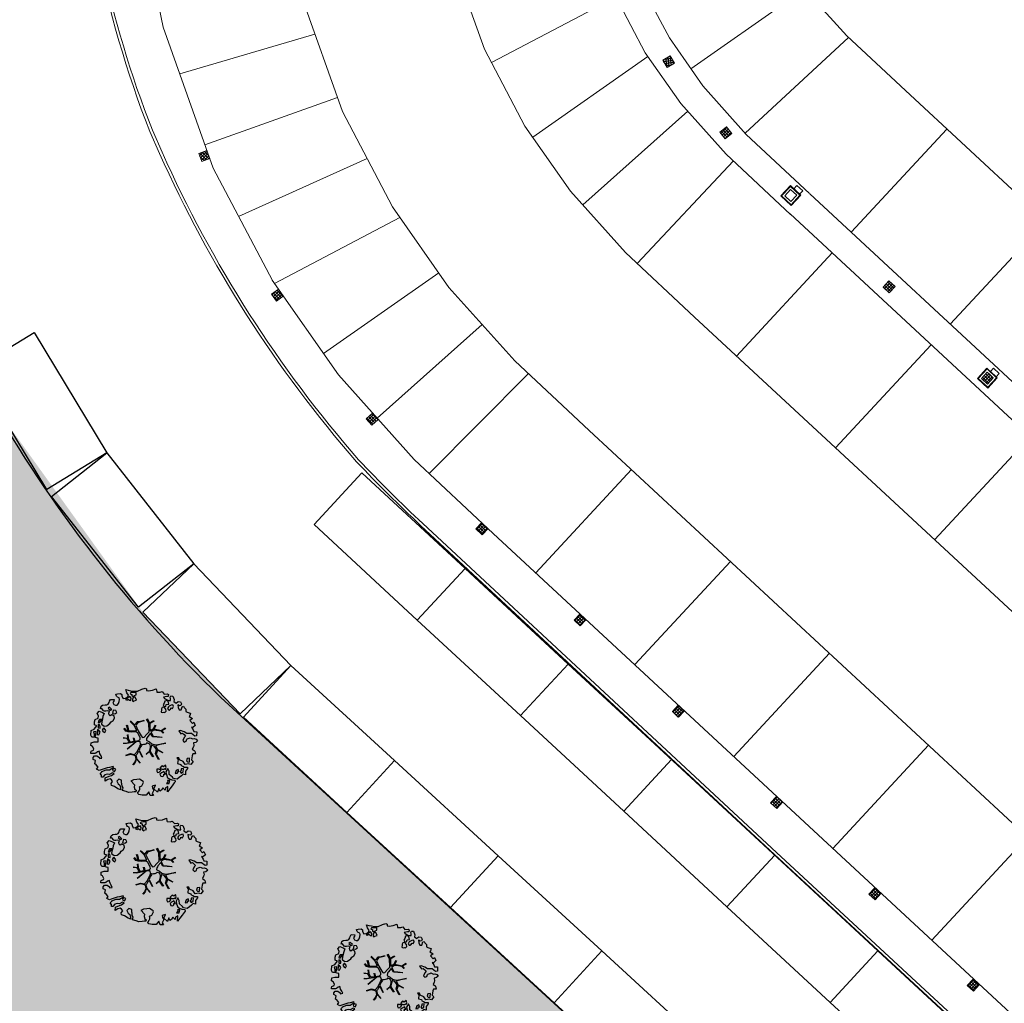
# Model space of a CAD drawing. Units: metres. Extents: x -2520 to -207, y 525 to 2204.
# Drawn here: x -2390 to -2355, y 867 to 902 of the extents above; entities that cross this region are included whole.
import ezdxf

# ---------------------------------------------------------------- set-up
doc = ezdxf.new("R2010")
doc.units = ezdxf.units.M
doc.header["$LTSCALE"] = 0.02
for name, color, linetype, lineweight in [('0_Num_Penna__7', 7, 'Continuous', 18), ('LAYER1_Num_Penna__10', 252, 'Continuous', 18), ('Nuova ipotesi parcheggio_Num_Penna__1', 7, 'Continuous', 18), ('pianta pilastri_Num_Penna__1', 1, 'Continuous', 18), ('pianta pilastri_Num_Penna__7', 7, 'Continuous', 18)]:
    doc.layers.add(name, color=color, linetype=linetype, lineweight=lineweight)
for name, color, linetype in [('PROG_TRATTEGGI', 251, 'Continuous'), ('SDF_PARCHEGGI_DIP', 253, 'Continuous'), ('SDF_PLANIVOLUMETRICO', 252, 'Continuous'), ('SDF_VERDE', 86, 'Continuous'), ('SDF_VERDE_ALBERI', 101, 'Continuous')]:
    doc.layers.add(name, color=color, linetype=linetype)
pattern_1 = [(45, (-1043.948481600774, -62.26371176320094), (-0.05612660075668222, 0.05612660075668222), []), (135, (-1043.948481600774, -62.26371176320094), (-0.05612660075668222, -0.0561266007566822), [])]

# ---------------------------------------------------------------- blocks, each defined once
blk = doc.blocks.new('Simboli_Albero5')
at = {"linetype": 'Continuous'}
for points in [[(-1.161887534135531, 1.27625389808594), (-1.120630989663368, 1.345769388001685), (-0.9908086323935095, 1.34023440354531), (-1.01276125135837, 1.28505709552303), (-1.044281929879617, 1.2347377331904), (-1.011051244212922, 1.157615808745277), (-0.9486489403489031, 1.138034251797819), (-0.8860988258511497, 1.142496759648537), (-0.8401061539539114, 1.197554255339242), (-0.8156846623332967, 1.269550611129205), (-0.8080582320435497, 1.344047849742708), (-0.8173806703275659, 1.396993903839643), (-0.8749370429095507, 1.426177515255176), (-0.9084333456089553, 1.455201322818255), (-0.9320819725680849, 1.52746730750647), (-0.8719169192386289, 1.539152805265928), (-0.7708747541923913, 1.54822362566847), (-0.7277863843105479, 1.514323882587973), (-0.7184499468753529, 1.461379834423752), (-0.6732641345511183, 1.372162975229003), (-0.5986350903872335, 1.388592602955839), (-0.5094262337347573, 1.433784411889519), (-0.4898386801778543, 1.496194718295328), (-0.5494844926602127, 1.580689449215868), (-0.5801044916465798, 1.698666483684775), (-0.4985160686742347, 1.669369056546941), (-0.4048327109521779, 1.652026756066789), (-0.3015592919805385, 1.629822519220454), (-0.1668910034286455, 1.633889589232126), (-0.01502222842145784, 1.707603954709612), (0.1029648145222382, 1.738203957935553), (0.1509351165309454, 1.713904284579371), (0.1530325589733366, 1.65858716846509), (0.2226678612205433, 1.641370676925732), (0.3670720157233518, 1.664633874520547), (0.5019899162243746, 1.716811054632672), (0.5159106797746063, 1.625342945752152), (0.5253729261507942, 1.596446953062525), (0.6383642212454106, 1.593414836173451), (0.7106222033912672, 1.617069459741828), (0.7870950661831557, 1.530099859556316), (0.9025972313870625, 1.543892808233068), (0.9360955400193234, 1.514855001518754), (0.9188870510220113, 1.445213702662244), (0.8780139299815346, 1.4478503817123), (0.7576738360376112, 1.424449381958254), (0.7886732677789041, 1.378602514762008), (0.8845858734935064, 1.329999156184158), (0.9397691781250614, 1.308054539761372), (1.01190135133038, 1.307661107855097), (1.007438843479576, 1.370211222352879), (0.9908834068119177, 1.420792211041743), (1.022412087875182, 1.471105576765154), (1.089684330647287, 1.46110808445809), (1.13948445213282, 1.333407177256845), (1.12226796059349, 1.263771875009525), (1.206093634100398, 1.203207393164746), (1.210949573857306, 1.212789451872425), (1.280984304619778, 1.267713136080431), (1.365069598550235, 1.25523876857568), (1.395945227283846, 1.185329846753632), (1.376363670336104, 1.122927542889812), (1.330644618013594, 1.115962167471821), (1.265873258065312, 1.142754721109611), (1.27980400890101, 1.051316616464192), (1.315405756585278, 0.9669696961775571), (1.346672811292137, 0.96920694671212), (1.387537929790597, 0.9665762642713105), (1.421831104777539, 1.081796807358586), (1.465187097624948, 1.09598118200887), (1.496194531908259, 1.050128318203434), (1.546380082757878, 0.9945655808168112), (1.548351716259731, 0.9152004092279356), (1.596308019117259, 0.8908987299390105), (1.668306380840022, 0.8664632391673592), (1.713893627612379, 0.8493725565687669), (1.691821196316141, 0.7701551956138246), (1.672381453393427, 0.7317889540061628), (1.78984724955717, 0.6662227277032287), (1.695636648446452, 0.5873907961125724), (1.786421700761821, 0.4810992594031518), (1.834771435525454, 0.5289297533196589), (1.887070433901954, 0.4180379066003184), (1.800100833716442, 0.3415650438085152), (1.749639657359239, 0.3490496600735753), (1.809289460517903, 0.2645769308461468), (1.837800023843101, 0.2019010074076277), (1.936345317931227, 0.1941487681770866), (1.935556448185707, 0.04989842091742958), (1.875379401638384, 0.03819691807404979), (1.750828417724733, 0.1254421437670032), (1.582522012448862, 0.1263628190622512), (1.489106277692372, 0.1917892372732126), (1.361918614728893, 0.2381613419257178), (1.301739562248258, 0.2264738382334883), (1.375715554082035, 0.1226811784148936), (1.433529541154257, 0.1416016804905667), (1.490936097169197, 0.08838800342812192), (1.538766591085732, 0.04003826866460258), (1.492787918339673, -0.01501722109341586), (1.439308624244404, -0.1205218939903148), (1.496729179410522, -0.1737335651200169), (1.56661609953926, -0.1428539457101579), (1.58383259107859, -0.07321864346283746), (1.603152521669927, -0.05889245478783778), (1.668185507974613, -0.03760889323677929), (1.70195143957244, -0.01856258222028373), (1.80271998504395, -0.05758388209051191), (1.8484330407573, -0.05062650921445311), (1.918082342155685, -0.06784099482106853), (1.970640960955734, -0.1306427272003816), (1.900606230192807, -0.1855664114083879), (1.818756180864511, -0.2043450994594025), (1.839907936865529, -0.2934341437806438), (1.817963320442686, -0.3486174484121989), (1.781432894921181, -0.4325709367925583), (1.841342318503393, -0.468953551679931), (1.865266570970107, -0.4931414152464981), (1.888779380513824, -0.5894354596488824), (1.802197215625256, -0.5937841517772426), (1.775396659445505, -0.6585495151164196), (1.750567736767607, -0.8026800500445006), (1.810353357341683, -0.8631247195576748), (1.725605002606699, -0.9708526438379863), (1.646373642500748, -0.9487822184743777), (1.526025546014353, -0.9721772216192335), (1.449684488772618, -0.8611515634171383), (1.327370755393986, -0.8051733924311009), (1.296497132593231, -0.7352784697602601), (1.224364959387913, -0.7348850378539851), (1.274552516170388, -0.7904617743917868), (1.259313654742073, -0.9394542456860506), (1.372177134963295, -0.9665204188985399), (1.386361509613835, -1.009876411745893), (1.44154481424539, -1.031821028168679), (1.501456243760003, -1.068217642207287), (1.604857477605037, -1.066387822730178), (1.604589854639926, -1.114471940460959), (1.53916343642868, -1.207887675217393), (1.540879440183744, -1.335320959453156), (1.454415081694151, -1.315615599497676), (1.393992413874003, -1.37540521074834), (1.31673667794621, -1.432677955280525), (1.241840010817214, -1.497191700738142), (1.112169476046802, -1.467640649786006), (1.073929043379849, -1.424152851388612), (0.9614589950651862, -1.324954504970719), (0.9548930481623756, -1.207095276900645), (0.9096932366869623, -1.11788042363861), (0.844133006993161, -1.235338217260477), (0.8652907596033401, -1.324419259039757), (0.9031317637545726, -1.440047233184515), (0.972631248586822, -1.481291784438042), (1.054219671558712, -1.510589211575905), (1.157493090530352, -1.53279344842224), (1.166817534747224, -1.585753501670354), (1.132917791666841, -1.628841871552254), (1.060264371681569, -1.724614669174798), (0.8980046724609565, -1.937733450629651), (0.9086412179467516, -1.750240926244999), (0.8218034233109393, -1.802657731020219), (0.8165420584296044, -1.884387968017222), (0.7328501964052521, -1.799781427307039), (0.6818817724192741, -1.888461034638112), (0.6288039127725824, -1.921839530938797), (0.588458035120766, -1.823028619817933), (0.544448989943703, -1.957435282013648), (0.4080727001787636, -1.834075064398803), (0.4712598619225901, -1.709378275784275), (0.3532748249117503, -1.739992278161367), (0.3624714542552283, -1.816986387732953), (0.4150300730548224, -1.879788120112295), (0.3494638467523146, -1.997253916276094), (0.3995175920522342, -2.0768727116793), (0.3346104146880862, -2.074108217755708), (0.2769382416404369, -2.068992657575222), (0.234369112605691, -1.938912685814728), (0.1375358315958692, -2.058615732513118), (-0.004351456188487646, -2.065045862000147), (-0.1244479347928973, -2.040344754195701), (-0.165045430326245, -1.989629954024082), (-0.1116919451715148, -1.908173336601834), (-0.08976132790030533, -1.85299203790305), (-0.08949370493473907, -1.804907920172241), (-0.09409602087725943, -1.766407867081853), (-0.01933316523081885, -1.725936180489612), (0.01219350989958912, -1.675608815615021), (0.0390000626885012, -1.610835449733884), (0.02717275090435578, -1.574706458660785), (-0.00632355179550359, -1.54568265109765), (-0.1022461659845249, -1.497059296759403), (-0.1960553326471199, -1.503765051753874), (-0.3115294995486693, -1.517553988565197), (-0.4103484132115227, -1.557893869607398), (-0.360019042404474, -1.589434543889041), (-0.3313826701382823, -1.628062411852966), (-0.2715990554966083, -1.688493082214961), (-0.2913004247757272, -1.774935439011472), (-0.2629216670006826, -1.861667420466574), (-0.2221983625267967, -1.888334165163599), (-0.2273199193164146, -1.946014340753209), (-0.2922190941385452, -1.943255843438862), (-0.3619802053262902, -1.950087407374099), (-0.4847013697626608, -1.966243415526264), (-0.5758798539845884, -1.932084052022219), (-0.7007044574725114, -1.892930946602036), (-0.6833601510597873, -1.7992615880313), (-0.7191037127686286, -1.738950730000823), (-0.7210753462704815, -1.659585558411948), (-0.7328946555126095, -1.623462563948067), (-0.7323674121234944, -1.52728833187723), (-0.8307728981199034, -1.495486031239352), (-0.9033065057733438, -1.567218775929291), (-0.8581066942979305, -1.656433629191326), (-0.8006861391318125, -1.709645300321029), (-0.7748142607892987, -1.813180345648846), (-0.7654698208120863, -1.866130390422256), (-0.8638813034172017, -1.834336092326367), (-0.9860752244644573, -1.754317868407668), (-1.09643383118555, -1.710434632171314), (-1.103273397662633, -1.640667524373981), (-1.052418789399326, -1.576019967433638), (-1.097750406424893, -1.510861172188186), (-1.138489715982359, -1.484182434272725), (-1.220337759378253, -1.50297512147489), (-1.314406546464397, -1.557770990809388), (-1.313753494134744, -1.437548703263985), (-1.171600589317677, -1.383020456894968), (-1.092109608788178, -1.357000767918521), (-0.9955339422690486, -1.285401834711365), (-1.057944248675085, -1.26581428115469), (-1.166471029986042, -1.325346277914548), (-1.233749269367308, -1.315356788149472), (-1.330043313769693, -1.338869597693133), (-1.400203853473158, -1.417841337375734), (-1.448293967813242, -1.417581716952213), (-1.445537476431582, -1.352668542979103), (-1.498082096080452, -1.289864804667047), (-1.437651425718286, -1.230081190025601), (-1.432795485961378, -1.220499131317979), (-1.283409582761124, -1.163605819540862), (-1.165544358081661, -1.157031870096375), (-1.025620701257139, -1.071242565629689), (-1.035076951024166, -1.042338570398101), (-1.160288989809033, -1.075309635641389), (-1.251743099538544, -1.089228393258935), (-1.35291107352532, -1.1223472691361), (-1.461300052677416, -1.157815205337442), (-1.526339035591263, -1.179106769430462), (-1.619882585221603, -1.137714407542944), (-1.564178033810094, -1.063492794436911), (-1.640638903383206, -0.9765071891674779), (-1.683735275807067, -0.9426014494777917), (-1.663900095045392, -0.8321170338158765), (-1.742991647059625, -0.785996547044931), (-1.740233149745109, -0.7210973722230278), (-1.696617536474605, -0.6588228832327161), (-1.607664309568463, -0.6616991869458957), (-1.523850629280332, -0.7222796738745387), (-1.521607382136608, -0.753538726039551), (-1.430169277491132, -0.7396079752035121), (-1.463399963157826, -0.6624860507584174), (-1.501512580951385, -0.5949641960376084), (-1.515571146660932, -0.5275601477156329), (-1.52502940236036, -0.4986421533328951), (-1.590068385274208, -0.5199337174258858), (-1.645643115879466, -0.5701352733597105), (-1.681766110343233, -0.5819545826018953), (-1.826024460144708, -0.5811597162473845), (-1.830626776087229, -0.5426596631569964), (-1.813550092640071, -0.4970744223170414), (-1.729203172353209, -0.4614726746329723), (-1.719345488138515, -0.4182504932683457), (-1.764539303004767, -0.3290276374643497), (-1.822093669653441, -0.2998580252000522), (-1.816704489898257, -0.1940937318796045), (-1.70595245127106, -0.1658447949105835), (-1.568913100701593, -0.1690027207404228), (-1.563390109463853, -0.03919636855459885), (-1.625800415869435, -0.01960881499795164), (-1.695441714726257, -0.002400326000554287), (-1.79161594679681, -0.001873082611552945), (-1.824854635005522, 0.07525483844278824), (-1.814341892527864, 0.2386853082016387), (-1.708319984717036, 0.2814002419376607), (-1.611484697774358, 0.4010892894848439), (-1.695438186154661, 0.4376197150061785), (-1.69726800563194, 0.5410209488512407), (-1.67033963457834, 0.6298203685138333), (-1.564309724225495, 0.6725293056406372), (-1.551835356720403, 0.7566145995710087), (-1.59702917158711, 0.8458374553750048), (-1.534099624333976, 0.9224301304983555), (-1.416508019229695, 0.8809119596700725), (-1.346998525923027, 0.8396474126560918), (-1.39325282417667, 0.7365138017765105), (-1.405735194223325, 0.652434504455357), (-1.435158430302181, 0.546798026008446), (-1.447646796957997, 0.4627107261453602), (-1.351865996793549, 0.3900513095509552), (-1.253200890373591, 0.4063391232530762), (-1.144538291647223, 0.4898991797271606), (-1.105772621524011, 0.5425996125517827), (-1.033378821962287, 0.5902822958343563), (-0.9896373997507908, 0.6766048402992908), (-1.00119708856937, 0.7608179491031706), (-1.077923575175191, 0.7997054374906156), (-1.135871373730424, 0.7567428765495379), (-1.174105809788216, 0.8002386774888635), (-1.183422251463071, 0.8531927341277878), (-1.16621975907492, 0.9228260304423657), (-1.219037998298518, 0.9375376484816798), (-1.293661045852787, 0.9211160232968041), (-1.334518161809228, 0.923740709128424), (-1.370521343941618, 0.9359614528188445), (-1.437400154807165, 1.018091118331341), (-1.480754141721718, 1.00389274452985), (-1.463411841241395, 1.097576102251764), (-1.405470039295778, 1.14053066065091), (-1.321256930491927, 1.152090349469603), (-1.256343756518618, 1.149333858087999), (-1.208125827305139, 1.173108293987895), (-1.171737215808662, 1.233025720112096)], [(-0.3894495674617247, 1.385043251152467), (-0.4347891870293097, 1.450208043007137), (-0.5071809806581768, 1.402511360573385), (-0.5916677090367557, 1.342859551481922), (-0.5364924069472181, 1.320920931668354), (-0.5002296043912793, 1.356790302317961), (-0.4547641758827012, 1.315673565937885), (-0.4091629299591659, 1.298584889272036)], [(-0.2109060452153244, 1.49947492449445), (-0.215248740734296, 1.586065091924866), (-0.3282320332868949, 1.589091212204721), (-0.3980071436262733, 1.582257642336742), (-0.4318988841646387, 1.539163275845624), (-0.3622555793754145, 1.521940787697019), (-0.362529198950142, 1.473848667424278), (-0.3218079004091123, 1.44719592187846), (-0.2687200322875469, 1.480554422418777)], [(-0.1998735997854055, 1.319087583619762), (-0.2498015361443322, 1.422754434497591), (-0.3171975819245745, 1.408689872178854), (-0.3416410752379306, 1.336697507065423), (-0.3419066922710954, 1.288599390183435), (-0.3035344540539882, 1.269167649802654), (-0.2865835795473686, 1.290704835168015)], [(-1.084096090171442, 0.9896968387661218), (-1.158199896879069, 1.069455442261273), (-1.21127775652576, 1.036076945960559), (-1.122723958135339, 0.9610604665000437)], [(0.8510920388316663, 0.9190109252825494), (0.8418874069461708, 0.9960110314633539), (0.7797387268965394, 1.063674700208878), (0.7123426811167519, 1.049610137890113), (0.6856759364195568, 1.008886833416341), (0.6830452539788894, 0.9680217149178247), (0.6754248202983035, 0.8935324788463106), (0.7210180636802761, 0.8764497987896789), (0.7643740565276858, 0.8906341734399916), (0.8027343015260158, 0.8711864279752888)], [(0.8583815965043868, 1.155967334741945), (0.9439197666088148, 1.171051594468963), (0.9381381940670508, 1.23008514060038), (0.8976745100167136, 1.304841999637375), (0.8085854656956144, 1.283690243636329), (0.7769169765401784, 1.209326816505609), (0.7477553668177279, 1.151766453247546), (0.7715438018690293, 1.103550529966753), (0.8411711015742185, 1.086340035036613)], [(1.072869735661243, 1.02360091949339), (1.116485348931747, 1.085875408483702), (1.095201787381029, 1.15090839478836), (1.035030737442412, 1.13921489448694), (0.9602658758635698, 1.098757207045878), (0.9337269460397692, 1.08206795889555), (0.8973383345432921, 1.022150532771377), (0.9307108342350148, 0.9690646705824122), (0.9643409484169752, 0.9640829218846818), (1.015055748588566, 1.004680417417688), (1.017694433571251, 1.045539539306958)], [(-0.9352514295114815, 0.9504139125396591), (-1.026551731997642, 0.9605472222622211), (-1.06084889766089, 0.8453046774817494), (-0.9767475986463978, 0.8328183167585621), (-0.9043558050175307, 0.8805149991923145)], [(-1.498613215011119, 0.3740171196631081), (-1.512685779871845, 0.4414191620523411), (-1.565506025028299, 0.4561447792428623), (-1.566151074815934, 0.3359164950882132), (-1.498880837976685, 0.3259330019323556)], [(-1.507430411599671, 0.5231413965073557), (-1.439499119888296, 0.6333741942876827), (-1.518864291477257, 0.6314025607858866), (-1.548021910523403, 0.5738641992209637), (-1.562733528562603, 0.5210459599975366)], [(-1.64696416508923, 0.06946422423936838), (-1.641435177241874, 0.199278578967153), (-1.735252346446487, 0.1925788205819003), (-1.711603719487357, 0.120312835893742), (-1.704772155552291, 0.05055172470565594), (-1.656799847611182, 0.02623805219826636)], [(-1.541052061134906, 0.08811910928233146), (-1.497302636380937, 0.1744356571380195), (-1.547364384222874, 0.2540604491504723), (-1.592957627604846, 0.2711431292070756), (-1.588622934627892, 0.1845589583858782), (-1.60109730213253, 0.1004736644555067)], [(-1.388388419773037, 0.3060918245613777), (-1.419923097445007, 0.2557704562960339), (-1.381816476261065, 0.1882405990332359), (-1.333860173403991, 0.1639389197443393), (-1.292607619608134, 0.2334324079669443), (-1.352259428699654, 0.3179191363455516)], [(0.8302082527661696, -1.143892110073125), (0.8497818071718939, -1.081483809600059), (0.8286260604941162, -0.9924167669719282), (0.7609603858159062, -1.054551447870296), (0.7010569588428552, -1.018160830440934), (0.6236614148233457, -1.099483636380455), (0.7076208998128095, -1.136006059359829), (0.7629460184689378, -1.133914613526429), (0.8039289433663726, -1.112491243883426)], [(1.68053300600468, -0.8576037342525069), (1.685914183217847, -0.7518334443228696), (1.59211901570643, -0.7585371933845977), (1.570046584410193, -0.8377545543395968), (1.605901955908394, -0.8740193628281361), (1.665947196906473, -0.8863739180013113)], [(-0.9855504491133615, -1.218131597872116), (-0.9418090269014101, -1.131809053407153), (-0.996986334923804, -1.109856434442406), (-1.057289190412575, -1.145605992760437), (-1.050323814994499, -1.191325045083147)], [(0.6060514913774568, -1.241251111833208), (0.6713580972568707, -1.171875430009408), (0.5873986122674069, -1.135353007030062), (0.5152664390620885, -1.134959575123787), (0.5148810096975467, -1.20709774493838), (0.5386614422068305, -1.255307671609984)], [(0.7643744034980955, -1.309442023967705), (0.822068578238941, -1.314561574824666), (0.7672727089043292, -1.220492787738408), (0.685282851483862, -1.263321537196759), (0.629708120878604, -1.313523093130584), (0.6605877402885199, -1.383410013259436), (0.7278439779765904, -1.393395512348093), (0.7641287822257254, -1.357530132374961)], [(1.298597043073642, -1.230607624339314), (1.272585356638956, -1.151122640418833), (1.205047496834595, -1.189223264993757), (1.166034199506157, -1.289997807074485), (1.250247308310009, -1.278438118255792), (1.264966928891226, -1.225625875641583)], [(1.4524454541247, -1.23626442705995), (1.469927562697194, -1.11853100793067), (1.385708457283727, -1.130098699291295), (1.378207835934973, -1.180547882430176), (1.34432409793817, -1.223648245530512), (1.380067659647011, -1.283959103560989)], [(0.9843187522787957, -1.541470836918506), (0.8953855211334485, -1.538584524730652), (0.9046999568754472, -1.591524582218369), (0.8659542825130302, -1.644215006568317), (0.9548955162003949, -1.647107315365417)]]:
    blk.add_lwpolyline(points, close=True, dxfattribs=at)
for points in [[(-0.6376388224152834, 0.3180078103579262), (-0.5718310948727776, 0.2431536915957224), (-0.5160933122679126, 0.2200813100479877), (-0.5197672764038543, 0.3049457607180557), (-0.5604759875200216, 0.4293205203730395)], [(-0.5345881172174813, 0.4343514915709363), (-0.5032001144318201, 0.3069267817178911), (-0.4891821266455736, 0.2220087146271794), (-0.3784974212449015, 0.2203676203778002), (-0.2905214014140256, 0.2250589032239532), (-0.2346027737867189, 0.2330286011020348), (-0.1932326757946612, 0.2328061328773288), (-0.2832871793902996, 0.4133139858424784), (-0.4294291624178186, 0.5548260665876228)], [(-0.4189699033840952, 0.5754545008584557), (-0.2697183571290225, 0.434973737974758), (-0.1635480802283382, 0.5523287412887896), (-0.08592408658978457, 0.5570796371648328), (0.06434654590975697, 0.6028133228699062)], [(0.0776809067283466, 0.5830869719259795), (-0.06427233699969293, 0.5435168115124043), (-0.1347174925690524, 0.5273509568550594), (-0.1554671588323799, 0.5171201626552602), (-0.209678844172231, 0.4408551820116315), (-0.2305357432774144, 0.4099363405111092), (-0.1384445963280996, 0.2231913500734208), (-0.04008070650206719, 0.04885301900895911), (0, 0), (0.01962511471174366, -0.007345683940286563), (0.07141485446800289, 0.002718264388221314), (0.1588620999841623, 0.1036253317903402), (0.2472790443985105, 0.1910848089233355), (0.2324123513071754, 0.4994805364173089), (0.1514500912085168, 0.6416602390462742)], [(0.1732846917539064, 0.6591254936684834), (0.2593791592830712, 0.5117379654956551), (0.4087993189436929, 0.5916232938544965)], [(0.421070747172962, 0.564658491811656), (0.2675136970997301, 0.4868734105124872), (0.2710268119735701, 0.3709768888913629), (0.2857264207946173, 0.2208811048049597), (0.4020658729323259, 0.3071484148144918), (0.47210948278871, 0.4402281098032574)], [(0.4843869076275951, 0.4132713103024059), (0.4195967371938423, 0.2956738430032715), (0.6737807793474531, 0.2342755554508358), (0.8181083488475451, 0.3297107270711592)], [(-0.6746935261771796, -0.0106999221783326), (-0.5268668409544262, -0.03116327811193287), (-0.5143133314704755, -0.006405955970109289), (-0.5282777028360215, 0.08885613477099241)], [(-0.2929815320053422, -0.02004416133763698), (-0.2636421657916799, -0.1412477388020648), (-0.1880448070319289, -0.1302797012138797), (-0.1197079010639754, -0.1182447403601827), (-0.09166616728089139, -0.09873285509902985), (-0.07707202376741407, -0.08019066873666247), (-0.06769769901575273, -0.06679669488823947), (-0.07151609070024278, -0.02339830914706909), (-0.1543301372648784, 0.1560326120779223), (-0.2234758928693736, 0.1884773124444905), (-0.3766236330866377, 0.1831124111052986), (-0.504898815778688, 0.1858760509735475), (-0.5843766018151655, 0.2183903728446808), (-0.6531886656771348, 0.3129152201973966)], [(-0.5096222870229212, 0.09495804109982942), (-0.4957651484987764, -0.02099209694202386), (-0.5041361536914337, -0.03749964588385524), (-0.4365142510200712, -0.1599610001109113), (-0.2864184669338101, -0.1452613912896936), (-0.3095447033006167, -0.02200318064433304)], [(0.6941273707625442, -0.0172458446680821), (0.5328310935774425, 0.002251803043151313), (0.3745987657416663, 0.01243074835628022), (0.3243408814605573, 0.0923774572790137), (0.2999828286197044, 0.1390080367739301), (0.1956763846724243, 0.02273092566193213), (0.1810286247382464, -0.006155284350825241), (0.1580714785736745, -0.04121101626424206), (0.1536088989601012, -0.1011969127999635), (0.1649166248998881, -0.1147061220316914), (0.2546371983548852, -0.1679541050823161), (0.3453154774897484, -0.2346656834859573), (0.4196530535541569, -0.2619661832040094), (0.4806582747332868, -0.2695543311293704), (0.6276961060793838, -0.2455280173680308), (0.774807549606976, -0.2111476714816263), (0.8338237472439687, -0.2021626608260476)], [(0.7425848406674049, 0.1397567047073665), (0.6726362320355292, 0.2166890688361036), (0.4958557212280539, 0.2414541551211187), (0.4141704552907868, 0.2491435392786343), (0.3851093968646637, 0.2327572223293259), (0.3383526342390724, 0.1967914045470138), (0.3144517815453582, 0.1752012739192992), (0.3912731605551016, 0.03509981665686723), (0.5257098626057086, 0.02403278716801083), (0.7066272638257942, -0.002832546176676942)], [(0.839700485407775, 0.3057958752264085), (0.693391894908018, 0.2269278655778635), (0.7560264343273957, 0.1407184010642197)], [(-0.6654261958683492, -0.2073340125313052), (-0.5578390604769083, -0.2099904195582099), (-0.4542199636944133, -0.1795205051835183), (-0.5321182744442012, -0.04665950495271431), (-0.6820392101176367, -0.03032503689007626)], [(-0.5382733203964563, -0.4170281465914627), (-0.2680511289845526, -0.1908896116873962), (-0.2752239704441308, -0.1794666503641338), (-0.5548407207670607, -0.2296691506906541), (-0.681021653008429, -0.222776622951443)], [(-0.5850238480143162, -0.6423259787324866), (-0.4108999826325999, -0.5853381835081564), (-0.272453618770669, -0.6192035158321119), (-0.1683179792903502, -0.4956253741966918), (-0.1378403007724955, -0.4099104506876472), (-0.08973852430335683, -0.3149840576218139), (-0.05220123377603159, -0.2613881452787439), (-0.04688818132353845, -0.2355538913968189), (-0.06548197817392065, -0.231317770684484), (-0.06927717430244229, -0.1671433732479102), (-0.08267915069291121, -0.157763051887116), (-0.2162077728075928, -0.1704816397084983), (-0.5248773406151486, -0.4264164704941891)], [(0.1354071161458705, -0.5925346704599974), (0.2580293196347156, -0.493880696837607), (0.288667847414672, -0.3771337023774777), (0.2900268604093981, -0.3181711211612424), (0.2830148682119216, -0.2757160888868384), (0.2511779383003159, -0.2310535767114459), (0.198492111825999, -0.2173159026457938), (0.1882077012055561, -0.206910260032771), (0.1696139043556286, -0.2026741393204645), (0.1403575851263668, -0.239682540869012), (0.09371204601848149, -0.2549383096574616), (0.04611281309553306, -0.2567584813952521), (0.0150191231819008, -0.2669356591743508), (-0.009805814531773649, -0.2647281792733338), (-0.02755114447563756, -0.2946297020636166), (-0.08385507433376915, -0.3750375697293862), (-0.1007043175600302, -0.4287407149138289), (-0.1122405083337981, -0.4566096062163183), (0.01157433907610539, -0.708713158672083)], [(0.5791894872277226, -0.7915326225020749), (0.4757986168801835, -0.5912844194418767), (0.5128271288531323, -0.4414627140681091), (0.4203902969425144, -0.3168138757004613), (0.3563351255661473, -0.2999050194442248), (0.3263719838132602, -0.2924977165413338), (0.2851013545191563, -0.4609212213073306), (0.2786041374847628, -0.514683979521692), (0.4017333519946078, -0.7015818166794361)], [(0.8419662876021903, -0.2270332124184051), (0.7705058192555043, -0.2401014970662345), (0.6307004423988474, -0.2651987459585428), (0.4690684675383636, -0.3077672460822214), (0.5387170050885288, -0.4364457420214194), (0.7316017515904605, -0.5419940109169943)], [(-0.3302771724866034, -0.978946052565874), (-0.2615389592042447, -0.8944849151429821), (-0.2394382824882086, -0.8252855431177295), (-0.2154102011927534, -0.7829973567146453), (-0.2427109393097453, -0.6679949158784666), (-0.2716031459317492, -0.6533551584858515), (-0.4152017129840715, -0.6142920090927646), (-0.589265965335926, -0.6609277781247442)], [(0.005365199906009366, -0.7107457901598764), (-0.1021705633961574, -0.5083913434307874), (-0.1207703568557008, -0.5041632252604131), (-0.1582480343527095, -0.5474071114111894), (-0.1958469438422981, -0.6113410507953745), (-0.2250112232445645, -0.6484434133477919), (-0.2211247993586767, -0.6919177702651496), (-0.1895083317390345, -0.7779643795840059), (-0.07339110942712068, -0.9224071844674029)], [(0.3748817794021306, -0.6931571950662487), (0.2579080876421358, -0.5145707500710728), (0.1415090224745654, -0.6111900862729271)], [(0.7273716274871731, -0.5605798052253306), (0.5447712916056844, -0.4654371789428069), (0.496427051151386, -0.6017436784755432), (0.6009028557805323, -0.7947574211133315)], [(-0.07650267858798543, -0.9234245031776709), (-0.1916621952195783, -0.7924452936472903), (-0.2238804366847944, -0.8201989495664179), (-0.2481369828142306, -0.9038652365037763), (-0.3241136471951904, -0.9872634413376886)]]:
    blk.add_lwpolyline(points, dxfattribs=at)

msp = doc.modelspace()

# ---------------------------------------------------------------- hatches: boundary and pattern name
at = {"layer": 'pianta pilastri_Num_Penna__1', "linetype": 'Continuous', "true_color": 0x545454}
h = msp.add_hatch(dxfattribs=at)
h.set_pattern_fill('ANSI37', color=251, scale=0.025, style=0)
h.set_pattern_definition(pattern_1)
h.paths.add_polyline_path([(-2365.051039114996, 897.7915982067267), (-2365.23964868953, 898.0248929310429), (-2365.472943413846, 897.8362833565092), (-2365.284333839313, 897.6029886321923)], flags=0)
h = msp.add_hatch(dxfattribs=at)
h.set_pattern_fill('ANSI37', color=251, scale=0.025, style=0)
h.set_pattern_definition(pattern_1)
h.paths.add_polyline_path([(-2383.989727012054, 897.0834740720853), (-2383.889520192249, 896.8007045662586), (-2383.606750686422, 896.9009113860637), (-2383.706957506227, 897.1836808918907)], flags=0)
h = msp.add_hatch(dxfattribs=at)
h.set_pattern_fill('ANSI37', color=251, scale=0.025, style=0)
h.set_pattern_definition(pattern_1)
h.paths.add_polyline_path([(-2359.465205282796, 892.552547202885), (-2359.669284550267, 892.3326571108197), (-2359.449394458202, 892.1285778433488), (-2359.245315190731, 892.3484679354148)], flags=0)
h = msp.add_hatch(dxfattribs=at)
h.set_pattern_fill('ANSI37', color=251, scale=0.025, style=0)
h.set_pattern_definition(pattern_1)
h.paths.add_polyline_path([(-2381.409100942632, 892.0828823485614), (-2381.237106547995, 891.837081762286), (-2380.99130596172, 892.0090761569242), (-2381.163300356357, 892.2548767431987)], flags=0)
h = msp.add_hatch(dxfattribs=at)
h.set_pattern_fill('ANSI37', color=251, scale=0.025, style=0)
h.set_pattern_definition(pattern_1)
h.paths.add_polyline_path([(-2355.750180425081, 889.1048582339896), (-2355.970070517145, 889.3089375014598), (-2356.174149784616, 889.0890474093945), (-2355.954259692551, 888.8849681419237)], flags=0)
h = msp.add_hatch(dxfattribs=at)
h.set_pattern_fill('ANSI37', color=251, scale=0.025, style=0)
h.set_pattern_definition(pattern_1)
h.paths.add_polyline_path([(-2378.04339297012, 887.6541575154105), (-2377.843420550633, 887.4305260519619), (-2377.619789087184, 887.6304984714503), (-2377.819761506672, 887.8541299348982)], flags=0)
h = msp.add_hatch(dxfattribs=at)
h.set_pattern_fill('ANSI37', color=251, scale=0.025, style=0)
h.set_pattern_definition(pattern_1)
h.paths.add_polyline_path([(-2374.150036896018, 883.7413238049522), (-2373.930970164269, 883.5363609618788), (-2373.726007321196, 883.7554276936288), (-2373.945074052945, 883.9603905367013)], flags=0)
h = msp.add_hatch(dxfattribs=at)
h.set_pattern_fill('ANSI37', color=251, scale=0.025, style=0)
h.set_pattern_definition(pattern_1)
h.paths.add_polyline_path([(-2370.231576939856, 880.5110572362088), (-2370.451473722595, 880.7151292944144), (-2370.655545780802, 880.4952325116745), (-2370.435648998062, 880.291160453468)], flags=0)
h = msp.add_hatch(dxfattribs=at)
h.set_pattern_fill('ANSI37', color=251, scale=0.025, style=0)
h.set_pattern_definition(pattern_1)
h.paths.add_polyline_path([(-2367.160413159769, 877.25162048594), (-2366.940516377029, 877.0475484277334), (-2366.736444318823, 877.267445210474), (-2366.956341101562, 877.4715172686798)], flags=0)
h = msp.add_hatch(dxfattribs=at)
h.set_pattern_fill('ANSI37', color=251, scale=0.025, style=0)
h.set_pattern_definition(pattern_1)
h.paths.add_polyline_path([(-2363.665274857609, 874.0080145814728), (-2363.44537807487, 873.8039425232661), (-2363.241306016663, 874.0238393060064), (-2363.461202799403, 874.2279113642122)], flags=0)
h = msp.add_hatch(dxfattribs=at)
h.set_pattern_fill('ANSI37', color=251, scale=0.025, style=0)
h.set_pattern_definition(pattern_1)
h.paths.add_polyline_path([(-2360.170139394847, 870.7644056152882), (-2359.950242612108, 870.5603335570814), (-2359.746170553902, 870.780230339822), (-2359.966067336641, 870.9843023980278)], flags=0)
h = msp.add_hatch(dxfattribs=at)
h.set_pattern_fill('ANSI37', color=251, scale=0.025, style=0)
h.set_pattern_definition(pattern_1)
h.paths.add_polyline_path([(-2356.470931876212, 867.7406934340098), (-2356.675003934418, 867.52079665127), (-2356.455107151678, 867.3167245930632), (-2356.251035093472, 867.5366213758037)], flags=0)
at = {"layer": 'PROG_TRATTEGGI'}
h = msp.add_hatch(dxfattribs=at)
h.set_pattern_fill('ANSI37', color=256, scale=0.025, angle=323)
h.set_pattern_definition([(7.999999999999972, (-1043.948481600774, -62.26371176320094), (-0.0110468648887052, 0.07860252795636215), []), (97.99999999999994, (-1043.948481600774, -62.26371176320094), (-0.07860252795636213, -0.01104686488870519), [])])
h.paths.add_polyline_path([(-2367.240719823945, 900.545861902484), (-2367.498481125227, 900.3923721257519), (-2367.344991348495, 900.1346108244696), (-2367.087230047213, 900.2881006012025)])
at = {"layer": 'SDF_VERDE'}
h = msp.add_hatch(dxfattribs=at)
h.set_pattern_fill('AR-SAND', color=256, scale=0.09999999999999996, angle=0.04647759005928843, style=0)
h.set_pattern_definition([(37.5464775900593, (-2688.244589991994, 832.9646481371663), (-0.1639731329548162, 4.894000970624032), [0, -3.860799999999998, 0, -4.317999999999994, 0, -4.127499999999994]), (7.546477590059264, (-2688.244589991994, 832.9646481371663), (4.489416561182766, 7.171895121164136), [0, -2.082799999999999, 0, -3.4798, 0, -1.3335]), (327.5464775900593, (-2691.368788964095, 832.9621138270971), (7.909909441700047, 0.02078826843331472), [0, -1.27, 0, -4.571999999999998, 0, -5.968999999999999]), (317.5464775900593, (-2691.368788964095, 832.9621138270971), (7.633753639094349, 2.235486368917015), [0, -0.6349999999999997, 0, -2.997199999999999, 0, -3.428999999999999])])
edge = h.paths.add_edge_path()
edge.add_line((-2414.780571177173, 891.8847357616129), (-2420.34128418174, 780.0962117430341))
edge.add_line((-2420.34128418174, 780.0962117430342), (-2074.578980458106, 780.5892636406647))
edge.add_line((-2074.578980458106, 780.5892636406646), (-2069.756895078118, 789.2107220783873))
edge.add_line((-2069.756895078118, 789.2107220783873), (-2069.765751886353, 800.1290511034329))
edge.add_arc((-2093.657001000869, 799.0433739203525), 23.91590431486324, 2.601871305987321, 29.71047734416632)
edge.add_line((-2072.885059983917, 810.8965146681019), (-2088.419847151745, 832.3208275428275))
edge.add_line((-2088.419847151745, 832.3208275428274), (-2088.163552101249, 833.800347817863))
edge.add_line((-2088.163552101249, 833.8003478178632), (-2091.914598770213, 838.7708097182265))
edge.add_line((-2091.914598770213, 838.7708097182262), (-2129.863075776118, 838.6761274499238))
edge.add_line((-2129.863075776118, 838.676127449924), (-2162.24780882299, 838.5911213706879))
edge.add_line((-2162.24780882299, 838.5911213706879), (-2163.766759421196, 838.6195782301218))
edge.add_line((-2163.766759421195, 838.6195782301216), (-2166.261298287443, 838.7697893455713))
edge.add_line((-2166.261298287443, 838.7697893455713), (-2169.792896428227, 839.1055628116161))
edge.add_line((-2169.792896428227, 839.1055628116161), (-2178.293219834539, 840.2983017005174))
edge.add_line((-2178.293219834539, 840.2983017005175), (-2187.309822358182, 841.3764130897287))
edge.add_line((-2187.309822358183, 841.3764130897288), (-2317.230250802391, 841.2123709905218))
edge.add_arc((-2319.105827980398, 903.5667677212697), 62.38259838613772, 238.1188939557298, 271.72289798615907, ccw=False)
edge.add_line((-2352.053718064125, 850.5948400572997), (-2356.108281641851, 853.5206756976212))
edge.add_line((-2356.108281641851, 853.5206756976212), (-2363.917477004323, 860.1712124544085))
edge.add_line((-2363.917477004323, 860.1712124544088), (-2371.359796839572, 866.9047333134481))
edge.add_line((-2371.359796839573, 866.9047333134482), (-2378.725816541131, 873.6679983353337))
edge.add_line((-2378.725816541131, 873.6679983353334), (-2382.524557330178, 877.1630190982917))
edge.add_line((-2382.524557330178, 877.1630190982917), (-2385.980790676926, 880.7761134857707))
edge.add_line((-2385.980790676926, 880.7761134857706), (-2391.494031518365, 888.4367918427315))
edge.add_arc((-2395.838171749421, 885.9612220794436), 4.999999999997847, 29.67726478450924, 86.78419955365028)
edge.add_line((-2395.557687535976, 890.9533487410965), (-2414.780571177173, 891.8847357616127))

# ---------------------------------------------------------------- linework, layer by layer
at = {"layer": '0_Num_Penna__7', "linetype": 'Continuous'}
for p, q in [((-2374.136593045456, 883.7388202241617), (-2373.93172454351, 883.9579751851148)), ((-2373.917438084504, 883.5339517222156), (-2374.136593045456, 883.7388202241617)), ((-2373.712569582558, 883.7531066831685), (-2373.917438084504, 883.5339517222156)), ((-2371.866290767653, 880.1658620045561), (-2371.866040767653, 880.1658620045561))]:
    msp.add_line(p, q, dxfattribs=at)
at = {"layer": 'LAYER1_Num_Penna__10', "linetype": 'Continuous'}
for p, q in [((-2385.387341840416, 897.0827777151063), (-2385.736567752005, 897.8638782928452)), ((-2385.296050702125, 897.1235934972211), (-2385.644282297484, 897.9024701249176)), ((-2363.530397667715, 872.1646583197509), (-2376.095271976792, 883.8530536232516)), ((-2363.462401555626, 872.23798330383), (-2376.027161144779, 883.926271889842)), ((-2357.058126884172, 866.3177735798862), (-2363.462401555626, 872.23798330383)), ((-2357.124615944203, 866.2430554537742), (-2363.530397667715, 872.1646583197509))]:
    msp.add_line(p, q, dxfattribs=at)
for centre, radius, start, end in [((-2349.373610915631, 912.0411533627365), 39.02896050744015, 181.3426300709013, 201.2999324693935), ((-2349.373610915629, 912.0411533627404), 38.92896050744209, 182.6337919283893, 201.2963515945556), ((-2345.188147831909, 915.0556234315919), 44.03405934140335, 204.089164426402, 221.0716062829749), ((-2345.188147831903, 915.0556234315956), 43.93405934140969, 204.089164426402, 221.0689889052336), ((-2342.052549727405, 920.4485412924902), 49.98136308563774, 223.3712928215067, 227.0696880873057), ((-2342.052549727422, 920.4485412924797), 49.88136308561847, 223.3735984441896, 227.0696880873057)]:
    msp.add_arc(centre, radius, start, end, dxfattribs=at)
at = {"layer": 'Nuova ipotesi parcheggio_Num_Penna__1', "linetype": 'Continuous'}
for p, q in [((-2385.25797322758, 901.5677462254476), (-2386.170088417866, 905.8707813901771)), ((-2373.839439902306, 900.7871104495135), (-2375.130243209828, 904.424599939007)), ((-2368.329462746879, 903.2010228668647), (-2367.266696971969, 901.1834744164577)), ((-2378.890252294784, 898.574357400273), (-2380.435244647695, 902.9281527557135)), ((-2368.1220174029, 900.661539575788), (-2369.247792272782, 902.7987041306407)), ((-2362.405176835437, 902.9579965155209), (-2366.500618651954, 900.089659658118)), ((-2369.1635794484, 902.6388349879286), (-2373.587358619837, 900.3085607889619)), ((-2362.149052179788, 902.5922990130495), (-2360.956560551264, 901.2598768802155)), ((-2383.481899924311, 896.5627637191473), (-2385.25797322758, 901.5677462254476)), ((-2379.866413144648, 901.3251830378766), (-2384.67047089872, 899.9121620370353)), ((-2367.266696971969, 901.1834744164577), (-2366.073541884784, 899.4798749159191)), ((-2360.89314411116, 901.2005944846636), (-2364.570099470159, 897.8000141095443)), ((-2360.956560551264, 901.2598768802155), (-2358.875913119243, 899.3148644532863)), ((-2372.398619557547, 898.0518653724461), (-2373.839439902306, 900.7871104495135)), ((-2366.858439825786, 898.857390096494), (-2368.1220174029, 900.661539575788)), ((-2368.0265693928, 900.5252578936489), (-2372.122011209314, 897.656921036246)), ((-2366.073541884784, 899.4798749159191), (-2364.533761856457, 897.7594125324846)), ((-2358.875913119243, 899.3148644532863), (-2340.657495274947, 882.4221169946978)), ((-2379.063784655259, 899.0633723676366), (-2383.77589021826, 897.3912296814045)), ((-2365.249202117495, 897.0593196629374), (-2366.858439825786, 898.857390096494)), ((-2377.102881927654, 895.1812237487685), (-2378.890252294784, 898.574357400273)), ((-2366.614390689914, 898.5847035112341), (-2370.340146387138, 895.2502253684667)), ((-2370.782929530783, 895.7449659993655), (-2372.398619557547, 898.0518653724461)), ((-2360.798504078012, 894.2788990736518), (-2357.398881415143, 897.9453095457751)), ((-2364.533761856457, 897.7594125324846), (-2362.290388151683, 895.6622817707395)), ((-2378.011593099538, 896.9063158245482), (-2382.576933002902, 894.8447797069895)), ((-2364.99051415009, 896.8174952656074), (-2368.404989182529, 893.1649125830605)), ((-2362.956976418322, 894.9165215119327), (-2365.249202117495, 897.0593196629374)), ((-2381.379484082301, 892.5715495454234), (-2383.481899924311, 896.5627637191473)), ((-2368.826403422688, 893.5588553152048), (-2370.782929530783, 895.7449659993655)), ((-2362.275535782118, 895.6484539811632), (-2344.025106464756, 878.726024377023)), ((-2375.099868206284, 892.3212994925242), (-2377.102881927654, 895.1812237487685)), ((-2376.842936620145, 894.8100710790155), (-2381.302150204861, 892.4611314142049)), ((-2344.698628702718, 877.986805853485), (-2362.97182878789, 894.9303493015105)), ((-2357.278750024773, 891.0152613172964), (-2353.879127361904, 894.6816717894211)), ((-2366.371451450765, 891.2639388293873), (-2368.826403422688, 893.5588553152048)), ((-2361.478428610589, 893.5456169792277), (-2364.878051273457, 889.879206507103)), ((-2379.02435791128, 889.2088753953941), (-2381.388200310584, 892.5839946687005)), ((-2375.466134928594, 892.8442590070875), (-2379.561576745111, 889.9759221496848)), ((-2372.761324858403, 889.7083445326995), (-2375.099868206284, 892.3212994925242)), ((-2348.066239892522, 874.2907132358029), (-2366.371451450765, 891.2639388293873)), ((-2373.922893440446, 891.0062150170648), (-2377.64864913767, 887.671736874299)), ((-2357.958674557349, 890.2819792228723), (-2361.358297220218, 886.6155687507477)), ((-2370.119220616526, 887.2384760174419), (-2372.761324858403, 889.7083445326995)), ((-2376.338526163599, 886.2078801849683), (-2379.02435791128, 889.2088753953941)), ((-2372.279079790002, 889.2575364638107), (-2375.800980342252, 885.7053763553996)), ((-2351.770612201304, 870.225011356354), (-2370.119220616526, 887.2384760174419)), ((-2354.43892050411, 887.0183414665167), (-2357.838543166979, 883.3519309943937)), ((-2373.526283494488, 883.5789643702143), (-2376.338526163599, 886.2078801849683)), ((-2368.617636202613, 885.8461549877685), (-2372.017258865485, 882.1797445156438)), ((-2355.13822339111, 866.5289187386735), (-2373.526283494488, 883.5789643702143)), ((-2365.097882149374, 882.5825172314115), (-2368.497504812246, 878.9161067592883)), ((-2361.578128096135, 879.3188794750562), (-2364.977750759007, 875.6524690029329)), ((-2358.058374042896, 876.0552417187006), (-2361.457996705768, 872.3888312465775)), ((-2354.538619989657, 872.7916039623452), (-2357.938242652529, 869.1251934902219))]:
    msp.add_line(p, q, dxfattribs=at)
at = {"layer": 'pianta pilastri_Num_Penna__7', "linetype": 'Continuous'}
for p, q in [((-2362.959130337354, 895.7974603633016), (-2363.163209604526, 895.5775702709597)), ((-2355.970070517145, 889.3089375014598), (-2356.174149784318, 889.089047409118))]:
    msp.add_line(p, q, dxfattribs=at)
at = {"layer": 'pianta pilastri_Num_Penna__7', "linetype": 'Continuous', "flags": 128}
for points in [[(-2367.344991348495, 900.1346108244696), (-2367.498481125227, 900.3923721257519), (-2367.344991348495, 900.1346108244696), (-2367.087230047213, 900.2881006012025), (-2367.240719823945, 900.545861902484), (-2367.498481125227, 900.3923721257519)], [(-2365.284333839313, 897.6029886321923), (-2365.472943413846, 897.8362833565092), (-2365.284333839313, 897.6029886321923), (-2365.051039114996, 897.7915982067267), (-2365.23964868953, 898.0248929310429), (-2365.472943413846, 897.8362833565092)], [(-2383.889520191808, 896.8007045662586), (-2383.989727012054, 897.0834740716442), (-2383.889520191808, 896.8007045662586), (-2383.606750686422, 896.9009113865055), (-2383.706957506668, 897.1836808918905), (-2383.989727012054, 897.0834740716442)], [(-2362.938049237128, 895.2321678839481), (-2362.597917125173, 895.5986513711858), (-2362.96440061241, 895.9387834831397), (-2363.304532724364, 895.5722999959031)], [(-2362.943319512184, 895.3734910037866), (-2363.163209604526, 895.5775702709597), (-2362.943319512184, 895.3734910037866), (-2362.739240245011, 895.5933810961293), (-2362.959130337354, 895.7974603633016), (-2363.163209604526, 895.5775702709597)], [(-2363.304532724364, 895.5722999959031), (-2362.938049237127, 895.2321678839486)], [(-2359.449394458202, 892.1285778433488), (-2359.669284550267, 892.3326571108197), (-2359.449394458202, 892.1285778433488), (-2359.245315190731, 892.3484679354148), (-2359.465205282796, 892.552547202885), (-2359.669284550267, 892.3326571108197)], [(-2381.237106547995, 891.837081762286), (-2381.409100942632, 892.0828823485614), (-2381.237106547995, 891.837081762286), (-2380.99130596172, 892.0090761569242), (-2381.163300356357, 892.2548767431987), (-2381.409100942632, 892.0828823485614)], [(-2355.94898941692, 888.7436450221065), (-2355.608857304966, 889.1101285093442), (-2355.975340792202, 889.4502606212978), (-2356.315472904156, 889.0837771340615)], [(-2356.315472904156, 889.0837771340615), (-2355.94898941692, 888.7436450221068)], [(-2355.954259692551, 888.8849681419237), (-2356.174149784616, 889.0890474093945), (-2355.954259692551, 888.8849681419237), (-2355.750180425081, 889.1048582339896), (-2355.970070517145, 889.3089375014598), (-2356.174149784616, 889.0890474093945)], [(-2377.843420550633, 887.4305260519619), (-2378.04339297012, 887.6541575154105), (-2377.843420550633, 887.4305260519619), (-2377.619789087184, 887.6304984714503), (-2377.819761506672, 887.8541299348982), (-2378.04339297012, 887.6541575154105)], [(-2373.930970164269, 883.5363609618788), (-2374.150036896018, 883.7413238049522), (-2373.930970164269, 883.5363609618788), (-2373.726007321196, 883.7554276936288), (-2373.945074052945, 883.9603905367013), (-2374.150036896018, 883.7413238049522)], [(-2370.435648998062, 880.291160453468), (-2370.655545780802, 880.4952325116745), (-2370.435648998062, 880.291160453468), (-2370.231576939856, 880.5110572362088), (-2370.451473722595, 880.7151292944144), (-2370.655545780802, 880.4952325116745)], [(-2366.940516377029, 877.0475484277334), (-2367.160413159769, 877.25162048594), (-2366.940516377029, 877.0475484277334), (-2366.736444318823, 877.267445210474), (-2366.956341101562, 877.4715172686798), (-2367.160413159769, 877.25162048594)], [(-2363.44537807487, 873.8039425232661), (-2363.665274857609, 874.0080145814728), (-2363.44537807487, 873.8039425232661), (-2363.241306016663, 874.0238393060064), (-2363.461202799403, 874.2279113642122), (-2363.665274857609, 874.0080145814728)], [(-2359.950242612108, 870.5603335570814), (-2360.170139394847, 870.7644056152882), (-2359.950242612108, 870.5603335570814), (-2359.746170553902, 870.780230339822), (-2359.966067336641, 870.9843023980278), (-2360.170139394847, 870.7644056152882)], [(-2356.455107151678, 867.3167245930632), (-2356.675003934418, 867.52079665127), (-2356.455107151678, 867.3167245930632), (-2356.251035093472, 867.5366213758037), (-2356.470931876212, 867.7406934340098), (-2356.675003934418, 867.52079665127)]]:
    msp.add_lwpolyline(points, dxfattribs=at)
for points in [[(-2363.276268100396, 895.5733540509146), (-2362.963346557398, 895.9105188591722), (-2362.626181749141, 895.5975973161745), (-2362.939103292139, 895.2604325079168)], [(-2362.634565473897, 895.6326645823809), (-2362.839796226749, 895.8231385650757), (-2362.730953950924, 895.9404132809915), (-2362.525723198071, 895.7499392982967)], [(-2356.287208280189, 889.0848311890728), (-2355.974286737191, 889.4219959973306), (-2355.637121928933, 889.1090744543327), (-2355.950043471932, 888.7719096460752)], [(-2355.645505653689, 889.1441417205393), (-2355.850736406542, 889.3346157032339), (-2355.741894130716, 889.4518904191497), (-2355.536663377863, 889.2614164364551)]]:
    msp.add_lwpolyline(points, close=True, dxfattribs=at)
at = {"layer": 'SDF_PARCHEGGI_DIP'}
for points in [[(-2391.988085468091, 889.4200671326435), (-2389.849945760364, 890.7155819300282), (-2387.258916165595, 886.4393025145748), (-2389.397055873322, 885.1437877171899)], [(-2389.226452343303, 884.8969661733661), (-2387.258916165591, 886.439302514569), (-2384.174243483186, 882.5042301591448), (-2386.141779660898, 880.9618938179418)], [(-2379.897531637834, 883.8975580462825), (-2378.199207937703, 885.7321415438578), (-2374.530040942552, 882.3354941435973), (-2376.228364642683, 880.5009106460216)], [(-2385.980790676926, 880.7761134857705), (-2384.174243483186, 882.5042301591444), (-2380.718010136438, 878.8911357716656), (-2382.524557330178, 877.1630190982917)], [(-2376.228364642682, 880.5009106460219), (-2374.530040942552, 882.3354941435972), (-2370.860873947401, 878.9388467433367), (-2372.559197647532, 877.104263245761)], [(-2382.40882639191, 877.0496308462763), (-2380.718010136439, 878.8911357716657), (-2377.035000285659, 875.5095032607228), (-2378.725816541131, 873.6679983353334)], [(-2372.559197647532, 877.104263245761), (-2370.860873947401, 878.9388467433363), (-2367.191706952251, 875.5421993430758), (-2368.890030652381, 873.7076158455001)], [(-2378.725816541131, 873.6679983353337), (-2377.035000285659, 875.5095032607228), (-2373.351990434881, 872.1278707497802), (-2375.042806690352, 870.2863658243905)], [(-2368.89003065238, 873.7076158455012), (-2367.191706952249, 875.5421993430765), (-2363.522539957099, 872.145551942816), (-2365.220863657229, 870.3109684452403)], [(-2375.042806690352, 870.2863658243907), (-2373.351990434881, 872.1278707497802), (-2369.668980584102, 868.7462382388376), (-2371.359796839573, 866.904733313448)], [(-2365.220863657228, 870.3109684452412), (-2363.522539957097, 872.1455519428165), (-2359.853372961947, 868.748904542556), (-2361.551696662077, 866.9143210449803)], [(-2371.359796839573, 866.9047333134482), (-2369.668980584102, 868.7462382388376), (-2365.985970733323, 865.3646057278951), (-2367.676786988794, 863.5231008025052)], [(-2361.551696662076, 866.9143210449813), (-2359.853372961946, 868.7489045425566), (-2356.184205966795, 865.3522571422961), (-2357.882529666926, 863.5176736447204)]]:
    msp.add_lwpolyline(points, close=True, dxfattribs=at)
at = {"layer": 'SDF_PLANIVOLUMETRICO'}
for p, q in [((-2354.523880547437, 863.8152488712911), (-2374.896957642068, 882.6751588836219)), ((-2383.206471734571, 877.7473555613548), (-2365.250139351231, 861.2817842874173))]:
    msp.add_line(p, q, dxfattribs=at)
msp.add_arc((-2349.839905699411, 912.1739846839057), 47.94288812452098, 209.6772647845252, 225.8958449486209, dxfattribs=at)

# ---------------------------------------------------------------- block references
at = {"layer": 'SDF_VERDE_ALBERI', "rotation": 0.04647759005927614}
for p in [(-2386.005128156693, 876.3387305807524), (-2385.64765788203, 871.7427287437666), (-2377.44958374188, 867.9780604327169)]:
    msp.add_blockref('Simboli_Albero5', p, dxfattribs=at)

doc.saveas('drawing.dxf')
